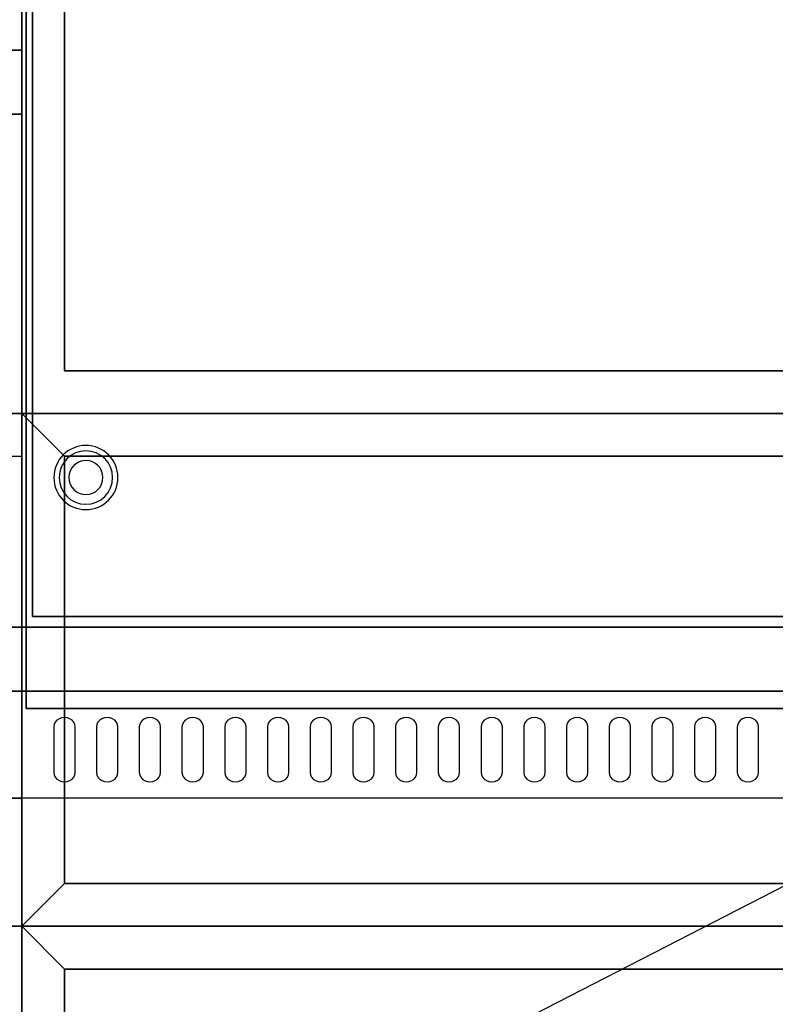
# Model space of a CAD drawing. Extents: x -86 to 86, y -44 to 44.
# Drawn here: x -16 to 2, y -2 to 21 of the extents above; entities that cross this region are included whole.
import ezdxf

# ---------------------------------------------------------------- set-up
doc = ezdxf.new("R2010")
doc.units = 0
doc.layers.get('DEFPOINTS').update_dxf_attribs({"linetype": 'CONTINUOUS'})
for name, color, linetype in [('3D', 254, 'CONTINUOUS'), ('3D-BLACK', 250, 'CONTINUOUS'), ('3D-CASTIRON', 251, 'CONTINUOUS'), ('3D-FLAT', 7, 'CONTINUOUS'), ('3D-NON', 43, 'CONTINUOUS'), ('3D-OVER', 3, 'CONTINUOUS')]:
    doc.layers.add(name, color=color, linetype=linetype)

msp = doc.modelspace()

# ---------------------------------------------------------------- linework, layer by layer
at = {"layer": '3D'}
for centre, radius, start, end in [((-14.5, 10.5, 1.5), 0.75, 0, 180), ((-14.5, 10.5, 1.25), 0.625, 0, 180), ((-14.5, 10.5), 0.4, 0, 180), ((-14.5, 10.5, 1.5), 0.75, 180, 0), ((-14.5, 10.5, 1.25), 0.625, 180, 0), ((-14.5, 10.5), 0.4, 180, 0)]:
    msp.add_arc(centre, radius, start, end, dxfattribs=at)
at = {"layer": '3D-BLACK'}
for points, invisible_edges in [([(-15, 4.668, 41.057), (-15.125, 4.854, 40.946), (-15.177, 4.82, 40.966), (-15.217, 4.775, 40.993)], 9), ([(-15, 4.668, 41.057), (-15, 4.883, 40.929), (-15.065, 4.875, 40.933), (-15.125, 4.854, 40.946)], 9), ([(-15, 4.668, 41.057), (-14.875, 4.854, 40.946), (-14.935, 4.875, 40.933), (-15, 4.883, 40.929)], 9), ([(-15, 4.668, 41.057), (-14.783, 4.775, 40.993), (-14.823, 4.82, 40.966), (-14.875, 4.854, 40.946)], 9), ([(-14, 4.668, 41.057), (-14.125, 4.854, 40.946), (-14.177, 4.82, 40.966), (-14.217, 4.775, 40.993)], 9), ([(-14, 4.668, 41.057), (-14, 4.883, 40.929), (-14.065, 4.875, 40.933), (-14.125, 4.854, 40.946)], 9), ([(-14, 4.668, 41.057), (-13.875, 4.854, 40.946), (-13.935, 4.875, 40.933), (-14, 4.883, 40.929)], 9), ([(-14, 4.668, 41.057), (-13.783, 4.775, 40.993), (-13.823, 4.82, 40.966), (-13.875, 4.854, 40.946)], 9), ([(-13, 4.668, 41.057), (-13.125, 4.854, 40.946), (-13.177, 4.82, 40.966), (-13.217, 4.775, 40.993)], 9), ([(-13, 4.668, 41.057), (-13, 4.883, 40.929), (-13.065, 4.875, 40.933), (-13.125, 4.854, 40.946)], 9), ([(-13, 4.668, 41.057), (-12.875, 4.854, 40.946), (-12.935, 4.875, 40.933), (-13, 4.883, 40.929)], 9), ([(-13, 4.668, 41.057), (-12.783, 4.775, 40.993), (-12.823, 4.82, 40.966), (-12.875, 4.854, 40.946)], 9), ([(-12, 4.668, 41.057), (-12.125, 4.854, 40.946), (-12.177, 4.82, 40.966), (-12.217, 4.775, 40.993)], 9), ([(-12, 4.668, 41.057), (-12, 4.883, 40.929), (-12.065, 4.875, 40.933), (-12.125, 4.854, 40.946)], 9), ([(-12, 4.668, 41.057), (-11.875, 4.854, 40.946), (-11.935, 4.875, 40.933), (-12, 4.883, 40.929)], 9), ([(-12, 4.668, 41.057), (-11.783, 4.775, 40.993), (-11.823, 4.82, 40.966), (-11.875, 4.854, 40.946)], 9), ([(-11, 4.668, 41.057), (-11.125, 4.854, 40.946), (-11.177, 4.82, 40.966), (-11.217, 4.775, 40.993)], 9), ([(-11, 4.668, 41.057), (-11, 4.883, 40.929), (-11.065, 4.875, 40.933), (-11.125, 4.854, 40.946)], 9), ([(-11, 4.668, 41.057), (-10.875, 4.854, 40.946), (-10.935, 4.875, 40.933), (-11, 4.883, 40.929)], 9), ([(-11, 4.668, 41.057), (-10.783, 4.775, 40.993), (-10.823, 4.82, 40.966), (-10.875, 4.854, 40.946)], 9), ([(-10, 4.668, 41.057), (-10.125, 4.854, 40.946), (-10.177, 4.82, 40.966), (-10.217, 4.775, 40.993)], 9), ([(-10, 4.668, 41.057), (-10, 4.883, 40.929), (-10.065, 4.875, 40.933), (-10.125, 4.854, 40.946)], 9), ([(-10, 4.668, 41.057), (-9.875, 4.854, 40.946), (-9.935, 4.875, 40.933), (-10, 4.883, 40.929)], 9), ([(-10, 4.668, 41.057), (-9.783, 4.775, 40.993), (-9.823, 4.82, 40.966), (-9.875, 4.854, 40.946)], 9), ([(-9, 4.668, 41.057), (-9.125, 4.854, 40.946), (-9.177, 4.82, 40.966), (-9.217, 4.775, 40.993)], 9), ([(-9, 4.668, 41.057), (-9, 4.883, 40.929), (-9.065, 4.875, 40.933), (-9.125, 4.854, 40.946)], 9), ([(-9, 4.668, 41.057), (-8.875, 4.854, 40.946), (-8.935, 4.875, 40.933), (-9, 4.883, 40.929)], 9), ([(-9, 4.668, 41.057), (-8.783, 4.775, 40.993), (-8.823, 4.82, 40.966), (-8.875, 4.854, 40.946)], 9), ([(-8, 4.668, 41.057), (-8.125, 4.854, 40.946), (-8.177, 4.82, 40.966), (-8.217, 4.775, 40.993)], 9), ([(-8, 4.668, 41.057), (-8, 4.883, 40.929), (-8.065, 4.875, 40.933), (-8.125, 4.854, 40.946)], 9), ([(-8, 4.668, 41.057), (-7.875, 4.854, 40.946), (-7.935, 4.875, 40.933), (-8, 4.883, 40.929)], 9), ([(-8, 4.668, 41.057), (-7.783, 4.775, 40.993), (-7.823, 4.82, 40.966), (-7.875, 4.854, 40.946)], 9), ([(-7, 4.668, 41.057), (-7.125, 4.854, 40.946), (-7.177, 4.82, 40.966), (-7.217, 4.775, 40.993)], 9), ([(-7, 4.668, 41.057), (-7, 4.883, 40.929), (-7.065, 4.875, 40.933), (-7.125, 4.854, 40.946)], 9), ([(-7, 4.668, 41.057), (-6.875, 4.854, 40.946), (-6.935, 4.875, 40.933), (-7, 4.883, 40.929)], 9), ([(-7, 4.668, 41.057), (-6.783, 4.775, 40.993), (-6.823, 4.82, 40.966), (-6.875, 4.854, 40.946)], 9), ([(-6, 4.668, 41.057), (-6.125, 4.854, 40.946), (-6.177, 4.82, 40.966), (-6.217, 4.775, 40.993)], 9), ([(-6, 4.668, 41.057), (-6, 4.883, 40.929), (-6.065, 4.875, 40.933), (-6.125, 4.854, 40.946)], 9), ([(-6, 4.668, 41.057), (-5.875, 4.854, 40.946), (-5.935, 4.875, 40.933), (-6, 4.883, 40.929)], 9), ([(-6, 4.668, 41.057), (-5.783, 4.775, 40.993), (-5.823, 4.82, 40.966), (-5.875, 4.854, 40.946)], 9), ([(-5, 4.668, 41.057), (-5.125, 4.854, 40.946), (-5.177, 4.82, 40.966), (-5.217, 4.775, 40.993)], 9), ([(-5, 4.668, 41.057), (-5, 4.883, 40.929), (-5.065, 4.875, 40.933), (-5.125, 4.854, 40.946)], 9), ([(-5, 4.668, 41.057), (-4.875, 4.854, 40.946), (-4.935, 4.875, 40.933), (-5, 4.883, 40.929)], 9), ([(-5, 4.668, 41.057), (-4.783, 4.775, 40.993), (-4.823, 4.82, 40.966), (-4.875, 4.854, 40.946)], 9), ([(-4, 4.668, 41.057), (-4.125, 4.854, 40.946), (-4.177, 4.82, 40.966), (-4.217, 4.775, 40.993)], 9), ([(-4, 4.668, 41.057), (-4, 4.883, 40.929), (-4.065, 4.875, 40.933), (-4.125, 4.854, 40.946)], 9), ([(-4, 4.668, 41.057), (-3.875, 4.854, 40.946), (-3.935, 4.875, 40.933), (-4, 4.883, 40.929)], 9), ([(-4, 4.668, 41.057), (-3.783, 4.775, 40.993), (-3.823, 4.82, 40.966), (-3.875, 4.854, 40.946)], 9), ([(-3, 4.668, 41.057), (-3.125, 4.854, 40.946), (-3.177, 4.82, 40.966), (-3.217, 4.775, 40.993)], 9), ([(-3, 4.668, 41.057), (-3, 4.883, 40.929), (-3.065, 4.875, 40.933), (-3.125, 4.854, 40.946)], 9), ([(-3, 4.668, 41.057), (-2.875, 4.854, 40.946), (-2.935, 4.875, 40.933), (-3, 4.883, 40.929)], 9), ([(-3, 4.668, 41.057), (-2.783, 4.775, 40.993), (-2.823, 4.82, 40.966), (-2.875, 4.854, 40.946)], 9), ([(-2, 4.668, 41.057), (-2.125, 4.854, 40.946), (-2.177, 4.82, 40.966), (-2.217, 4.775, 40.993)], 9), ([(-2, 4.668, 41.057), (-2, 4.883, 40.929), (-2.065, 4.875, 40.933), (-2.125, 4.854, 40.946)], 9), ([(-2, 4.668, 41.057), (-1.875, 4.854, 40.946), (-1.935, 4.875, 40.933), (-2, 4.883, 40.929)], 9), ([(-2, 4.668, 41.057), (-1.783, 4.775, 40.993), (-1.823, 4.82, 40.966), (-1.875, 4.854, 40.946)], 9), ([(-1, 4.668, 41.057), (-1.125, 4.854, 40.946), (-1.177, 4.82, 40.966), (-1.217, 4.775, 40.993)], 9), ([(-1, 4.668, 41.057), (-1, 4.883, 40.929), (-1.065, 4.875, 40.933), (-1.125, 4.854, 40.946)], 9), ([(-1, 4.668, 41.057), (-0.875, 4.854, 40.946), (-0.935, 4.875, 40.933), (-1, 4.883, 40.929)], 9), ([(-1, 4.668, 41.057), (-0.783, 4.775, 40.993), (-0.823, 4.82, 40.966), (-0.875, 4.854, 40.946)], 9), ([(0, 4.668, 41.057), (-0.125, 4.854, 40.946), (-0.177, 4.82, 40.966), (-0.217, 4.775, 40.993)], 9), ([(0, 4.668, 41.057), (0, 4.883, 40.929), (-0.065, 4.875, 40.933), (-0.125, 4.854, 40.946)], 9), ([(0, 4.668, 41.057), (0.125, 4.854, 40.946), (0.065, 4.875, 40.933), (0, 4.883, 40.929)], 9), ([(0, 4.668, 41.057), (0.217, 4.775, 40.993), (0.177, 4.82, 40.966), (0.125, 4.854, 40.946)], 9), ([(1, 4.668, 41.057), (0.875, 4.854, 40.946), (0.823, 4.82, 40.966), (0.783, 4.775, 40.993)], 9), ([(1, 4.668, 41.057), (1, 4.883, 40.929), (0.935, 4.875, 40.933), (0.875, 4.854, 40.946)], 9), ([(1, 4.668, 41.057), (1.125, 4.854, 40.946), (1.065, 4.875, 40.933), (1, 4.883, 40.929)], 9), ([(1, 4.668, 41.057), (1.217, 4.775, 40.993), (1.177, 4.82, 40.966), (1.125, 4.854, 40.946)], 9), ([(-15, 4.668, 41.057), (-15.217, 4.775, 40.993), (-15.241, 4.724, 41.024), (-15.25, 4.668, 41.057)], 9), ([(-15, 4.668, 41.057), (-15.25, 4.668, 41.057), (-15.25, 3.596, 41.7), (-15, 3.596, 41.7)], 13), ([(-15, 4.668, 41.057), (-14.75, 4.668, 41.057), (-14.759, 4.724, 41.024), (-14.783, 4.775, 40.993)], 9), ([(-15, 3.596, 41.7), (-14.75, 3.596, 41.7), (-14.75, 4.668, 41.057), (-15, 4.668, 41.057)], 13), ([(-14, 4.668, 41.057), (-14.217, 4.775, 40.993), (-14.241, 4.724, 41.024), (-14.25, 4.668, 41.057)], 9), ([(-14, 4.668, 41.057), (-14.25, 4.668, 41.057), (-14.25, 3.596, 41.7), (-14, 3.596, 41.7)], 13), ([(-14, 4.668, 41.057), (-13.75, 4.668, 41.057), (-13.759, 4.724, 41.024), (-13.783, 4.775, 40.993)], 9), ([(-14, 3.596, 41.7), (-13.75, 3.596, 41.7), (-13.75, 4.668, 41.057), (-14, 4.668, 41.057)], 13), ([(-13, 4.668, 41.057), (-13.217, 4.775, 40.993), (-13.241, 4.724, 41.024), (-13.25, 4.668, 41.057)], 9), ([(-13, 4.668, 41.057), (-13.25, 4.668, 41.057), (-13.25, 3.596, 41.7), (-13, 3.596, 41.7)], 13), ([(-13, 4.668, 41.057), (-12.75, 4.668, 41.057), (-12.759, 4.724, 41.024), (-12.783, 4.775, 40.993)], 9), ([(-13, 3.596, 41.7), (-12.75, 3.596, 41.7), (-12.75, 4.668, 41.057), (-13, 4.668, 41.057)], 13), ([(-12, 4.668, 41.057), (-12.217, 4.775, 40.993), (-12.241, 4.724, 41.024), (-12.25, 4.668, 41.057)], 9), ([(-12, 4.668, 41.057), (-12.25, 4.668, 41.057), (-12.25, 3.596, 41.7), (-12, 3.596, 41.7)], 13), ([(-12, 4.668, 41.057), (-11.75, 4.668, 41.057), (-11.759, 4.724, 41.024), (-11.783, 4.775, 40.993)], 9), ([(-12, 3.596, 41.7), (-11.75, 3.596, 41.7), (-11.75, 4.668, 41.057), (-12, 4.668, 41.057)], 13), ([(-11, 4.668, 41.057), (-11.217, 4.775, 40.993), (-11.241, 4.724, 41.024), (-11.25, 4.668, 41.057)], 9), ([(-11, 4.668, 41.057), (-11.25, 4.668, 41.057), (-11.25, 3.596, 41.7), (-11, 3.596, 41.7)], 13), ([(-11, 4.668, 41.057), (-10.75, 4.668, 41.057), (-10.759, 4.724, 41.024), (-10.783, 4.775, 40.993)], 9), ([(-11, 3.596, 41.7), (-10.75, 3.596, 41.7), (-10.75, 4.668, 41.057), (-11, 4.668, 41.057)], 13), ([(-10, 4.668, 41.057), (-10.217, 4.775, 40.993), (-10.241, 4.724, 41.024), (-10.25, 4.668, 41.057)], 9), ([(-10, 4.668, 41.057), (-10.25, 4.668, 41.057), (-10.25, 3.596, 41.7), (-10, 3.596, 41.7)], 13), ([(-10, 4.668, 41.057), (-9.75, 4.668, 41.057), (-9.759, 4.724, 41.024), (-9.783, 4.775, 40.993)], 9), ([(-10, 3.596, 41.7), (-9.75, 3.596, 41.7), (-9.75, 4.668, 41.057), (-10, 4.668, 41.057)], 13), ([(-9, 4.668, 41.057), (-9.217, 4.775, 40.993), (-9.241, 4.724, 41.024), (-9.25, 4.668, 41.057)], 9), ([(-9, 4.668, 41.057), (-9.25, 4.668, 41.057), (-9.25, 3.596, 41.7), (-9, 3.596, 41.7)], 13), ([(-9, 4.668, 41.057), (-8.75, 4.668, 41.057), (-8.759, 4.724, 41.024), (-8.783, 4.775, 40.993)], 9), ([(-9, 3.596, 41.7), (-8.75, 3.596, 41.7), (-8.75, 4.668, 41.057), (-9, 4.668, 41.057)], 13), ([(-8, 4.668, 41.057), (-8.217, 4.775, 40.993), (-8.241, 4.724, 41.024), (-8.25, 4.668, 41.057)], 9), ([(-8, 4.668, 41.057), (-8.25, 4.668, 41.057), (-8.25, 3.596, 41.7), (-8, 3.596, 41.7)], 13), ([(-8, 4.668, 41.057), (-7.75, 4.668, 41.057), (-7.759, 4.724, 41.024), (-7.783, 4.775, 40.993)], 9), ([(-8, 3.596, 41.7), (-7.75, 3.596, 41.7), (-7.75, 4.668, 41.057), (-8, 4.668, 41.057)], 13), ([(-7, 4.668, 41.057), (-7.217, 4.775, 40.993), (-7.241, 4.724, 41.024), (-7.25, 4.668, 41.057)], 9), ([(-7, 4.668, 41.057), (-7.25, 4.668, 41.057), (-7.25, 3.596, 41.7), (-7, 3.596, 41.7)], 13), ([(-7, 4.668, 41.057), (-6.75, 4.668, 41.057), (-6.759, 4.724, 41.024), (-6.783, 4.775, 40.993)], 9), ([(-7, 3.596, 41.7), (-6.75, 3.596, 41.7), (-6.75, 4.668, 41.057), (-7, 4.668, 41.057)], 13), ([(-6, 4.668, 41.057), (-6.217, 4.775, 40.993), (-6.241, 4.724, 41.024), (-6.25, 4.668, 41.057)], 9), ([(-6, 4.668, 41.057), (-6.25, 4.668, 41.057), (-6.25, 3.596, 41.7), (-6, 3.596, 41.7)], 13), ([(-6, 4.668, 41.057), (-5.75, 4.668, 41.057), (-5.759, 4.724, 41.024), (-5.783, 4.775, 40.993)], 9), ([(-6, 3.596, 41.7), (-5.75, 3.596, 41.7), (-5.75, 4.668, 41.057), (-6, 4.668, 41.057)], 13), ([(-5, 4.668, 41.057), (-5.217, 4.775, 40.993), (-5.241, 4.724, 41.024), (-5.25, 4.668, 41.057)], 9), ([(-5, 4.668, 41.057), (-5.25, 4.668, 41.057), (-5.25, 3.596, 41.7), (-5, 3.596, 41.7)], 13), ([(-5, 4.668, 41.057), (-4.75, 4.668, 41.057), (-4.759, 4.724, 41.024), (-4.783, 4.775, 40.993)], 9), ([(-5, 3.596, 41.7), (-4.75, 3.596, 41.7), (-4.75, 4.668, 41.057), (-5, 4.668, 41.057)], 13), ([(-4, 4.668, 41.057), (-4.217, 4.775, 40.993), (-4.241, 4.724, 41.024), (-4.25, 4.668, 41.057)], 9), ([(-4, 4.668, 41.057), (-4.25, 4.668, 41.057), (-4.25, 3.596, 41.7), (-4, 3.596, 41.7)], 13), ([(-4, 4.668, 41.057), (-3.75, 4.668, 41.057), (-3.759, 4.724, 41.024), (-3.783, 4.775, 40.993)], 9), ([(-4, 3.596, 41.7), (-3.75, 3.596, 41.7), (-3.75, 4.668, 41.057), (-4, 4.668, 41.057)], 13), ([(-3, 4.668, 41.057), (-3.217, 4.775, 40.993), (-3.241, 4.724, 41.024), (-3.25, 4.668, 41.057)], 9), ([(-3, 4.668, 41.057), (-3.25, 4.668, 41.057), (-3.25, 3.596, 41.7), (-3, 3.596, 41.7)], 13), ([(-3, 4.668, 41.057), (-2.75, 4.668, 41.057), (-2.759, 4.724, 41.024), (-2.783, 4.775, 40.993)], 9), ([(-3, 3.596, 41.7), (-2.75, 3.596, 41.7), (-2.75, 4.668, 41.057), (-3, 4.668, 41.057)], 13), ([(-2, 4.668, 41.057), (-2.217, 4.775, 40.993), (-2.241, 4.724, 41.024), (-2.25, 4.668, 41.057)], 9), ([(-2, 4.668, 41.057), (-2.25, 4.668, 41.057), (-2.25, 3.596, 41.7), (-2, 3.596, 41.7)], 13), ([(-2, 4.668, 41.057), (-1.75, 4.668, 41.057), (-1.759, 4.724, 41.024), (-1.783, 4.775, 40.993)], 9), ([(-2, 3.596, 41.7), (-1.75, 3.596, 41.7), (-1.75, 4.668, 41.057), (-2, 4.668, 41.057)], 13), ([(-1, 4.668, 41.057), (-1.217, 4.775, 40.993), (-1.241, 4.724, 41.024), (-1.25, 4.668, 41.057)], 9), ([(-1, 4.668, 41.057), (-1.25, 4.668, 41.057), (-1.25, 3.596, 41.7), (-1, 3.596, 41.7)], 13), ([(-1, 4.668, 41.057), (-0.75, 4.668, 41.057), (-0.759, 4.724, 41.024), (-0.783, 4.775, 40.993)], 9), ([(-1, 3.596, 41.7), (-0.75, 3.596, 41.7), (-0.75, 4.668, 41.057), (-1, 4.668, 41.057)], 13), ([(0, 4.668, 41.057), (-0.217, 4.775, 40.993), (-0.241, 4.724, 41.024), (-0.25, 4.668, 41.057)], 9), ([(0, 4.668, 41.057), (-0.25, 4.668, 41.057), (-0.25, 3.596, 41.7), (0, 3.596, 41.7)], 13), ([(0, 4.668, 41.057), (0.25, 4.668, 41.057), (0.241, 4.724, 41.024), (0.217, 4.775, 40.993)], 9), ([(0, 3.596, 41.7), (0.25, 3.596, 41.7), (0.25, 4.668, 41.057), (0, 4.668, 41.057)], 13), ([(1, 4.668, 41.057), (0.783, 4.775, 40.993), (0.759, 4.724, 41.024), (0.75, 4.668, 41.057)], 9), ([(1, 4.668, 41.057), (0.75, 4.668, 41.057), (0.75, 3.596, 41.7), (1, 3.596, 41.7)], 13), ([(1, 4.668, 41.057), (1.25, 4.668, 41.057), (1.241, 4.724, 41.024), (1.217, 4.775, 40.993)], 9), ([(1, 3.596, 41.7), (1.25, 3.596, 41.7), (1.25, 4.668, 41.057), (1, 4.668, 41.057)], 13), ([(-15, 3.596, 41.7), (-15.25, 3.596, 41.7), (-15.241, 3.541, 41.734), (-15.217, 3.489, 41.765)], 9), ([(-15, 3.596, 41.7), (-15.217, 3.489, 41.765), (-15.177, 3.445, 41.791), (-15.125, 3.411, 41.812)], 9), ([(-15, 3.596, 41.7), (-15.125, 3.411, 41.812), (-15.065, 3.389, 41.825), (-15, 3.382, 41.829)], 9), ([(-15, 3.596, 41.7), (-14.783, 3.489, 41.765), (-14.759, 3.541, 41.734), (-14.75, 3.596, 41.7)], 9), ([(-15, 3.596, 41.7), (-14.875, 3.411, 41.812), (-14.823, 3.445, 41.791), (-14.783, 3.489, 41.765)], 9), ([(-15, 3.596, 41.7), (-15, 3.382, 41.829), (-14.935, 3.389, 41.825), (-14.875, 3.411, 41.812)], 9), ([(-14, 3.596, 41.7), (-14.25, 3.596, 41.7), (-14.241, 3.541, 41.734), (-14.217, 3.489, 41.765)], 9), ([(-14, 3.596, 41.7), (-14.217, 3.489, 41.765), (-14.177, 3.445, 41.791), (-14.125, 3.411, 41.812)], 9), ([(-14, 3.596, 41.7), (-14.125, 3.411, 41.812), (-14.065, 3.389, 41.825), (-14, 3.382, 41.829)], 9), ([(-14, 3.596, 41.7), (-13.783, 3.489, 41.765), (-13.759, 3.541, 41.734), (-13.75, 3.596, 41.7)], 9), ([(-14, 3.596, 41.7), (-13.875, 3.411, 41.812), (-13.823, 3.445, 41.791), (-13.783, 3.489, 41.765)], 9), ([(-14, 3.596, 41.7), (-14, 3.382, 41.829), (-13.935, 3.389, 41.825), (-13.875, 3.411, 41.812)], 9), ([(-13, 3.596, 41.7), (-13.25, 3.596, 41.7), (-13.241, 3.541, 41.734), (-13.217, 3.489, 41.765)], 9), ([(-13, 3.596, 41.7), (-13.217, 3.489, 41.765), (-13.177, 3.445, 41.791), (-13.125, 3.411, 41.812)], 9), ([(-13, 3.596, 41.7), (-13.125, 3.411, 41.812), (-13.065, 3.389, 41.825), (-13, 3.382, 41.829)], 9), ([(-13, 3.596, 41.7), (-12.783, 3.489, 41.765), (-12.759, 3.541, 41.734), (-12.75, 3.596, 41.7)], 9), ([(-13, 3.596, 41.7), (-12.875, 3.411, 41.812), (-12.823, 3.445, 41.791), (-12.783, 3.489, 41.765)], 9), ([(-13, 3.596, 41.7), (-13, 3.382, 41.829), (-12.935, 3.389, 41.825), (-12.875, 3.411, 41.812)], 9), ([(-12, 3.596, 41.7), (-12.25, 3.596, 41.7), (-12.241, 3.541, 41.734), (-12.217, 3.489, 41.765)], 9), ([(-12, 3.596, 41.7), (-12.217, 3.489, 41.765), (-12.177, 3.445, 41.791), (-12.125, 3.411, 41.812)], 9), ([(-12, 3.596, 41.7), (-12.125, 3.411, 41.812), (-12.065, 3.389, 41.825), (-12, 3.382, 41.829)], 9), ([(-12, 3.596, 41.7), (-11.783, 3.489, 41.765), (-11.759, 3.541, 41.734), (-11.75, 3.596, 41.7)], 9), ([(-12, 3.596, 41.7), (-11.875, 3.411, 41.812), (-11.823, 3.445, 41.791), (-11.783, 3.489, 41.765)], 9), ([(-12, 3.596, 41.7), (-12, 3.382, 41.829), (-11.935, 3.389, 41.825), (-11.875, 3.411, 41.812)], 9), ([(-11, 3.596, 41.7), (-11.25, 3.596, 41.7), (-11.241, 3.541, 41.734), (-11.217, 3.489, 41.765)], 9), ([(-11, 3.596, 41.7), (-11.217, 3.489, 41.765), (-11.177, 3.445, 41.791), (-11.125, 3.411, 41.812)], 9), ([(-11, 3.596, 41.7), (-11.125, 3.411, 41.812), (-11.065, 3.389, 41.825), (-11, 3.382, 41.829)], 9), ([(-11, 3.596, 41.7), (-10.783, 3.489, 41.765), (-10.759, 3.541, 41.734), (-10.75, 3.596, 41.7)], 9), ([(-11, 3.596, 41.7), (-10.875, 3.411, 41.812), (-10.823, 3.445, 41.791), (-10.783, 3.489, 41.765)], 9), ([(-11, 3.596, 41.7), (-11, 3.382, 41.829), (-10.935, 3.389, 41.825), (-10.875, 3.411, 41.812)], 9), ([(-10, 3.596, 41.7), (-10.25, 3.596, 41.7), (-10.241, 3.541, 41.734), (-10.217, 3.489, 41.765)], 9), ([(-10, 3.596, 41.7), (-10.217, 3.489, 41.765), (-10.177, 3.445, 41.791), (-10.125, 3.411, 41.812)], 9), ([(-10, 3.596, 41.7), (-10.125, 3.411, 41.812), (-10.065, 3.389, 41.825), (-10, 3.382, 41.829)], 9), ([(-10, 3.596, 41.7), (-9.783, 3.489, 41.765), (-9.759, 3.541, 41.734), (-9.75, 3.596, 41.7)], 9), ([(-10, 3.596, 41.7), (-9.875, 3.411, 41.812), (-9.823, 3.445, 41.791), (-9.783, 3.489, 41.765)], 9), ([(-10, 3.596, 41.7), (-10, 3.382, 41.829), (-9.935, 3.389, 41.825), (-9.875, 3.411, 41.812)], 9), ([(-9, 3.596, 41.7), (-9.25, 3.596, 41.7), (-9.241, 3.541, 41.734), (-9.217, 3.489, 41.765)], 9), ([(-9, 3.596, 41.7), (-9.217, 3.489, 41.765), (-9.177, 3.445, 41.791), (-9.125, 3.411, 41.812)], 9), ([(-9, 3.596, 41.7), (-9.125, 3.411, 41.812), (-9.065, 3.389, 41.825), (-9, 3.382, 41.829)], 9), ([(-9, 3.596, 41.7), (-8.783, 3.489, 41.765), (-8.759, 3.541, 41.734), (-8.75, 3.596, 41.7)], 9), ([(-9, 3.596, 41.7), (-8.875, 3.411, 41.812), (-8.823, 3.445, 41.791), (-8.783, 3.489, 41.765)], 9), ([(-9, 3.596, 41.7), (-9, 3.382, 41.829), (-8.935, 3.389, 41.825), (-8.875, 3.411, 41.812)], 9), ([(-8, 3.596, 41.7), (-8.25, 3.596, 41.7), (-8.241, 3.541, 41.734), (-8.217, 3.489, 41.765)], 9), ([(-8, 3.596, 41.7), (-8.217, 3.489, 41.765), (-8.177, 3.445, 41.791), (-8.125, 3.411, 41.812)], 9), ([(-8, 3.596, 41.7), (-8.125, 3.411, 41.812), (-8.065, 3.389, 41.825), (-8, 3.382, 41.829)], 9), ([(-8, 3.596, 41.7), (-7.783, 3.489, 41.765), (-7.759, 3.541, 41.734), (-7.75, 3.596, 41.7)], 9), ([(-8, 3.596, 41.7), (-7.875, 3.411, 41.812), (-7.823, 3.445, 41.791), (-7.783, 3.489, 41.765)], 9), ([(-8, 3.596, 41.7), (-8, 3.382, 41.829), (-7.935, 3.389, 41.825), (-7.875, 3.411, 41.812)], 9), ([(-7, 3.596, 41.7), (-7.25, 3.596, 41.7), (-7.241, 3.541, 41.734), (-7.217, 3.489, 41.765)], 9), ([(-7, 3.596, 41.7), (-7.217, 3.489, 41.765), (-7.177, 3.445, 41.791), (-7.125, 3.411, 41.812)], 9), ([(-7, 3.596, 41.7), (-7.125, 3.411, 41.812), (-7.065, 3.389, 41.825), (-7, 3.382, 41.829)], 9), ([(-7, 3.596, 41.7), (-6.783, 3.489, 41.765), (-6.759, 3.541, 41.734), (-6.75, 3.596, 41.7)], 9), ([(-7, 3.596, 41.7), (-6.875, 3.411, 41.812), (-6.823, 3.445, 41.791), (-6.783, 3.489, 41.765)], 9), ([(-7, 3.596, 41.7), (-7, 3.382, 41.829), (-6.935, 3.389, 41.825), (-6.875, 3.411, 41.812)], 9), ([(-6, 3.596, 41.7), (-6.25, 3.596, 41.7), (-6.241, 3.541, 41.734), (-6.217, 3.489, 41.765)], 9), ([(-6, 3.596, 41.7), (-6.217, 3.489, 41.765), (-6.177, 3.445, 41.791), (-6.125, 3.411, 41.812)], 9), ([(-6, 3.596, 41.7), (-6.125, 3.411, 41.812), (-6.065, 3.389, 41.825), (-6, 3.382, 41.829)], 9), ([(-6, 3.596, 41.7), (-5.783, 3.489, 41.765), (-5.759, 3.541, 41.734), (-5.75, 3.596, 41.7)], 9), ([(-6, 3.596, 41.7), (-5.875, 3.411, 41.812), (-5.823, 3.445, 41.791), (-5.783, 3.489, 41.765)], 9), ([(-6, 3.596, 41.7), (-6, 3.382, 41.829), (-5.935, 3.389, 41.825), (-5.875, 3.411, 41.812)], 9), ([(-5, 3.596, 41.7), (-5.25, 3.596, 41.7), (-5.241, 3.541, 41.734), (-5.217, 3.489, 41.765)], 9), ([(-5, 3.596, 41.7), (-5.217, 3.489, 41.765), (-5.177, 3.445, 41.791), (-5.125, 3.411, 41.812)], 9), ([(-5, 3.596, 41.7), (-5.125, 3.411, 41.812), (-5.065, 3.389, 41.825), (-5, 3.382, 41.829)], 9), ([(-5, 3.596, 41.7), (-4.783, 3.489, 41.765), (-4.759, 3.541, 41.734), (-4.75, 3.596, 41.7)], 9), ([(-5, 3.596, 41.7), (-4.875, 3.411, 41.812), (-4.823, 3.445, 41.791), (-4.783, 3.489, 41.765)], 9), ([(-5, 3.596, 41.7), (-5, 3.382, 41.829), (-4.935, 3.389, 41.825), (-4.875, 3.411, 41.812)], 9), ([(-4, 3.596, 41.7), (-4.25, 3.596, 41.7), (-4.241, 3.541, 41.734), (-4.217, 3.489, 41.765)], 9), ([(-4, 3.596, 41.7), (-4.217, 3.489, 41.765), (-4.177, 3.445, 41.791), (-4.125, 3.411, 41.812)], 9), ([(-4, 3.596, 41.7), (-4.125, 3.411, 41.812), (-4.065, 3.389, 41.825), (-4, 3.382, 41.829)], 9), ([(-4, 3.596, 41.7), (-3.783, 3.489, 41.765), (-3.759, 3.541, 41.734), (-3.75, 3.596, 41.7)], 9), ([(-4, 3.596, 41.7), (-3.875, 3.411, 41.812), (-3.823, 3.445, 41.791), (-3.783, 3.489, 41.765)], 9), ([(-4, 3.596, 41.7), (-4, 3.382, 41.829), (-3.935, 3.389, 41.825), (-3.875, 3.411, 41.812)], 9), ([(-3, 3.596, 41.7), (-3.25, 3.596, 41.7), (-3.241, 3.541, 41.734), (-3.217, 3.489, 41.765)], 9), ([(-3, 3.596, 41.7), (-3.217, 3.489, 41.765), (-3.177, 3.445, 41.791), (-3.125, 3.411, 41.812)], 9), ([(-3, 3.596, 41.7), (-3.125, 3.411, 41.812), (-3.065, 3.389, 41.825), (-3, 3.382, 41.829)], 9), ([(-3, 3.596, 41.7), (-2.783, 3.489, 41.765), (-2.759, 3.541, 41.734), (-2.75, 3.596, 41.7)], 9), ([(-3, 3.596, 41.7), (-2.875, 3.411, 41.812), (-2.823, 3.445, 41.791), (-2.783, 3.489, 41.765)], 9), ([(-3, 3.596, 41.7), (-3, 3.382, 41.829), (-2.935, 3.389, 41.825), (-2.875, 3.411, 41.812)], 9), ([(-2, 3.596, 41.7), (-2.25, 3.596, 41.7), (-2.241, 3.541, 41.734), (-2.217, 3.489, 41.765)], 9), ([(-2, 3.596, 41.7), (-2.217, 3.489, 41.765), (-2.177, 3.445, 41.791), (-2.125, 3.411, 41.812)], 9), ([(-2, 3.596, 41.7), (-2.125, 3.411, 41.812), (-2.065, 3.389, 41.825), (-2, 3.382, 41.829)], 9), ([(-2, 3.596, 41.7), (-1.783, 3.489, 41.765), (-1.759, 3.541, 41.734), (-1.75, 3.596, 41.7)], 9), ([(-2, 3.596, 41.7), (-1.875, 3.411, 41.812), (-1.823, 3.445, 41.791), (-1.783, 3.489, 41.765)], 9), ([(-2, 3.596, 41.7), (-2, 3.382, 41.829), (-1.935, 3.389, 41.825), (-1.875, 3.411, 41.812)], 9), ([(-1, 3.596, 41.7), (-1.25, 3.596, 41.7), (-1.241, 3.541, 41.734), (-1.217, 3.489, 41.765)], 9), ([(-1, 3.596, 41.7), (-1.217, 3.489, 41.765), (-1.177, 3.445, 41.791), (-1.125, 3.411, 41.812)], 9), ([(-1, 3.596, 41.7), (-1.125, 3.411, 41.812), (-1.065, 3.389, 41.825), (-1, 3.382, 41.829)], 9), ([(-1, 3.596, 41.7), (-0.783, 3.489, 41.765), (-0.759, 3.541, 41.734), (-0.75, 3.596, 41.7)], 9), ([(-1, 3.596, 41.7), (-0.875, 3.411, 41.812), (-0.823, 3.445, 41.791), (-0.783, 3.489, 41.765)], 9), ([(-1, 3.596, 41.7), (-1, 3.382, 41.829), (-0.935, 3.389, 41.825), (-0.875, 3.411, 41.812)], 9), ([(0, 3.596, 41.7), (-0.25, 3.596, 41.7), (-0.241, 3.541, 41.734), (-0.217, 3.489, 41.765)], 9), ([(0, 3.596, 41.7), (-0.217, 3.489, 41.765), (-0.177, 3.445, 41.791), (-0.125, 3.411, 41.812)], 9), ([(0, 3.596, 41.7), (-0.125, 3.411, 41.812), (-0.065, 3.389, 41.825), (0, 3.382, 41.829)], 9), ([(0, 3.596, 41.7), (0.217, 3.489, 41.765), (0.241, 3.541, 41.734), (0.25, 3.596, 41.7)], 9), ([(0, 3.596, 41.7), (0.125, 3.411, 41.812), (0.177, 3.445, 41.791), (0.217, 3.489, 41.765)], 9), ([(0, 3.596, 41.7), (0, 3.382, 41.829), (0.065, 3.389, 41.825), (0.125, 3.411, 41.812)], 9), ([(1, 3.596, 41.7), (0.75, 3.596, 41.7), (0.759, 3.541, 41.734), (0.783, 3.489, 41.765)], 9), ([(1, 3.596, 41.7), (0.783, 3.489, 41.765), (0.823, 3.445, 41.791), (0.875, 3.411, 41.812)], 9), ([(1, 3.596, 41.7), (0.875, 3.411, 41.812), (0.935, 3.389, 41.825), (1, 3.382, 41.829)], 9), ([(1, 3.596, 41.7), (1.217, 3.489, 41.765), (1.241, 3.541, 41.734), (1.25, 3.596, 41.7)], 9), ([(1, 3.596, 41.7), (1.125, 3.411, 41.812), (1.177, 3.445, 41.791), (1.217, 3.489, 41.765)], 9), ([(1, 3.596, 41.7), (1, 3.382, 41.829), (1.065, 3.389, 41.825), (1.125, 3.411, 41.812)], 9)]:
    msp.add_3dface(points, dxfattribs=dict(at, invisible_edges=invisible_edges))
at = {"layer": '3D-CASTIRON'}
for points in [[(-28, 20.5, 35), (-16, 20.5, 35), (-16, 34, 35), (-28, 34, 35)], [(-28, 7, 35), (-16, 7, 35), (-16, 20.5, 35), (-28, 20.5, 35)]]:
    msp.add_3dface(points, dxfattribs=at)
at = {"layer": '3D-FLAT'}
for points in [[(-16, 7, 35), (20, 7, 35), (20, 34, 35), (-16, 34, 35)], [(-15.75, 7.25, 36), (19.75, 7.25, 36), (19.75, 33.75, 36), (-15.75, 33.75, 36)], [(-15.75, 7.25, 35), (19.75, 7.25, 35), (19.75, 33.75, 35), (-15.75, 33.75, 35)], [(-15, 13, 42), (19, 13, 42), (19, 22, 42), (-15, 22, 42)], [(-15, 13, 36), (19, 13, 36), (19, 22, 36), (-15, 22, 36)]]:
    msp.add_3dface(points, dxfattribs=at)
at = {"layer": '3D-NON'}
for points in [[(-15.9, 5.1, 27), (-15.9, 5.1, 35), (-15.9, 34, 35), (-15.9, 34, 27)], [(-15.75, 7.25, 35), (-15.75, 33.75, 35), (-15.75, 33.75, 36), (-15.75, 7.25, 36)], [(-15, 13, 36), (-15, 22, 36), (-15, 22, 42), (-15, 13, 42)], [(-15, 13, 36), (19, 13, 36), (19, 13, 42), (-15, 13, 42)], [(-15.75, 7.25, 35), (19.75, 7.25, 35), (19.75, 7.25, 36), (-15.75, 7.25, 36)], [(-52, 5.5, 36), (56, 5.5, 36), (56, 7, 36), (-52, 7, 36)], [(-16, 5.5, 40.5), (-16, 5.5, 40.5), (-16, 3, 42)], [(-15.9, 5.1, 27), (-15.9, 5.1, 35), (19.9, 5.1, 35), (19.9, 5.1, 27)], [(-49.5, 0, 42), (56, 0, 42), (56, 3, 42), (-49.5, 3, 42)], [(74, 0, 42), (-49.5, 0, 42), (-49.5, -3, 42), (74, -3, 42)]]:
    msp.add_3dface(points, dxfattribs=at)
for points, invisible_edges in [([(56, 7, 35), (56, 7, 36), (-52, 7, 36), (-52, 7, 35)], 3), ([(56, 5.5, 36), (56, 5.5, 40.5), (-52, 5.5, 40.5), (-52, 5.5, 36)], 12), ([(-52, 5.5, 40.5), (56, 5.5, 40.5), (56, 3, 42), (-49.5, 3, 42)], 5), ([(-52, 0, 36), (-52, 0, 40.5), (56, 0, 40.5), (56, 0, 36)], 10), ([(-52, 0, 40.5), (56, 0, 40.5), (56, 0, 42), (-49.5, 0, 42)], 15), ([(-52, 0, 35), (-52, 0, 36), (56, 0, 36), (56, 0, 35)], 6), ([(74, 0, 36), (74, 0, 40.5), (-52, 0, 40.5), (-52, 0, 36)], 10), ([(74, 0, 40.5), (-52, 0, 40.5), (-49.5, 0, 42), (74, 0, 42)], 15), ([(74, 0, 35), (74, 0, 36), (-52, 0, 36), (-52, 0, 35)], 6)]:
    msp.add_3dface(points, dxfattribs=dict(at, invisible_edges=invisible_edges))
at = {"layer": '3D-OVER', "extrusion": (1, 0, 0)}
for centre in [(9, 55.65, -15), (7, 55.65, -15), (5, 55.65, -15), (3, 55.65, -15)]:
    msp.add_circle(centre, 0.35, dxfattribs=at)
at = {"layer": '3D-OVER'}
for points in [[(-52, 19, 54), (-16, 19, 54), (-16, 19, 56), (-52, 19, 56)], [(-52, -19, 56), (-16, -19, 56), (-16, 19, 56), (-52, 19, 56)], [(-52, -19, 54), (-16, -19, 54), (-16, 19, 54), (-52, 19, 54)], [(-16, -19, 54), (-16, 19, 54), (-16, 19, 56), (-16, -19, 56)], [(-18, -12, 54), (-18, 12, 54), (-16, 12, 54), (-16, -12, 54)], [(-18, 12, 54), (-18, 11, 53), (-16, 11, 53), (-16, 12, 54)], [(-16, 12, 54), (-16, 0, 54), (-16, 0, 56), (-16, 12, 56)], [(-15, 11, 54), (-16, 12, 54), (-16, 12, 56), (-15, 11, 56)], [(-15, 11, 56), (-16, 12, 56), (-16, 0, 56), (-15, 1, 56)], [(-15, 11, 54), (-16, 12, 54), (-16, 0, 54), (-15, 1, 54)], [(-15, 11, 54), (-16, 12, 54), (-16, 12, 56), (-15, 11, 56)], [(56, 12, 54), (-16, 12, 54), (-16, 12, 56), (56, 12, 56)], [(55, 11, 56), (56, 12, 56), (-16, 12, 56), (-15, 11, 56)], [(55, 11, 54), (56, 12, 54), (-16, 12, 54), (-15, 11, 54)], [(-16, -12, 54), (-16, -11, 53), (-16, 11, 53), (-16, 12, 54)], [(-18, -11, 53), (-18, 11, 53), (-16, 11, 53), (-16, -11, 53)], [(-15, 11, 54), (-15, 1, 54), (-15, 1, 56), (-15, 11, 56)], [(55, 11, 54), (-15, 11, 54), (-15, 11, 56), (55, 11, 56)], [(-18, 3, 42), (-16, 3, 42), (-16, 3, 53), (-18, 3, 53)], [(-18, 3, 53), (-18, -3, 53), (-16, -3, 53), (-16, 3, 53)], [(-18, 3, 42), (-18, -3, 42), (-16, -3, 42), (-16, 3, 42)], [(-16, 3, 42), (-16, -3, 42), (-16, -3, 53), (-16, 3, 53)], [(-15, 1, 54), (-16, 0, 54), (-16, 0, 56), (-15, 1, 56)], [(-15, 1, 56), (55, 1, 56), (56, 0, 56), (-16, 0, 56)], [(-15, 1, 54), (55, 1, 54), (56, 0, 54), (-16, 0, 54)], [(-15, 1, 54), (-16, 0, 54), (-16, 0, 56), (-15, 1, 56)], [(-15, 1, 54), (55, 1, 54), (55, 1, 56), (-15, 1, 56)], [(-16, 0, 54), (-16, -12, 54), (-16, -12, 56), (-16, 0, 56)], [(-15, -1, 54), (-16, 0, 54), (-16, 0, 56), (-15, -1, 56)], [(-15, -1, 56), (-16, 0, 56), (-16, -12, 56), (-15, -11, 56)], [(-15, -1, 54), (-16, 0, 54), (-16, -12, 54), (-15, -11, 54)], [(-15, -1, 54), (-16, 0, 54), (-16, 0, 56), (-15, -1, 56)], [(74, 0, 54), (-16, 0, 54), (-16, 0, 56), (74, 0, 56)], [(73, -1, 56), (74, 0, 56), (-16, 0, 56), (-15, -1, 56)], [(73, -1, 54), (74, 0, 54), (-16, 0, 54), (-15, -1, 54)], [(-16, 0, 54), (56, 0, 54), (56, 0, 56), (-16, 0, 56)], [(-15, -1, 54), (-15, -11, 54), (-15, -11, 56), (-15, -1, 56)], [(73, -1, 54), (-15, -1, 54), (-15, -1, 56), (73, -1, 56)]]:
    msp.add_3dface(points, dxfattribs=at)
at = {"layer": 'DEFPOINTS', "color": 6}
msp.add_line((-86.25, -44.25), (86.25, 44.25), dxfattribs=at)

doc.saveas('drawing.dxf')
